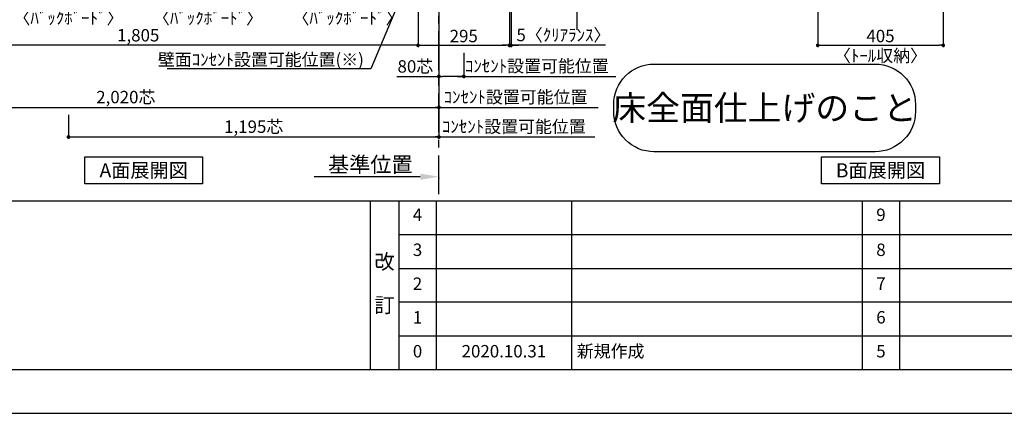
# Model space of a CAD drawing. Extents: x 29448 to 37764, y -56560 to -50680.
# Drawn here: x 31239 to 34415, y -56560 to -55291 of the extents above; entities that cross this region are included whole.
import ezdxf

# ---------------------------------------------------------------- set-up
doc = ezdxf.new("R2010")
doc.units = 0
doc.header["$LTSCALE"] = 50
doc.header["$MEASUREMENT"] = 0
doc.linetypes.add('CENTER', pattern=[2, 1.25, -0.25, 0.25, -0.25])
doc.layers.get('0').update_dxf_attribs({"linetype": 'CONTINUOUS'})
doc.layers.get('DEFPOINTS').update_dxf_attribs({"color": 146, "linetype": 'CONTINUOUS'})
for name, color, linetype in [('111-壁仕上', 3, 'CONTINUOUS'), ('160-文字', 254, 'CONTINUOUS'), ('166-寸法B', 11, 'CONTINUOUS'), ('190-図面外枠', 5, 'CONTINUOUS'), ('191-図面内枠', 4, 'CONTINUOUS')]:
    doc.layers.add(name, color=color, linetype=linetype)
doc.styles.add('KH001', font='msgothic.ttc')
doc.dimstyles.new('KH1xx020', dxfattribs={"dimscale": 20, "dimtxt": 2, "dimasz": 0.6, "dimexe": 0.3, "dimexo": 1.2, "dimgap": 0.5, "dimtad": 3, "dimdec": 1, "dimdsep": 46, "dimlunit": 6, "dimtxsty": 'KH001', "dimblk": 'DOT', "dimcen": 1, "dimdle": 1, "dimclrd": 256, "dimclre": 256, "dimclrt": 256, "dimadec": 0, "dimazin": 0, "dimtfac": 1, "dimtdec": 1, "dimtix": 1, "dimtmove": 2, "dimatfit": 3, "dimldrblk": 'CLOSEDBLANK', "dimfxl": 1, "dimtolj": 1, "dimtzin": 0, "dimlwd": -1, "dimlwe": -1, "dimarcsym": 0})

# ---------------------------------------------------------------- blocks, each defined once
blk = doc.blocks.new('A$C5D946DDC')
at = {"layer": '190-図面外枠'}
blk.add_line((20519, 350.7), (271, 350.7), dxfattribs=at)
at = {"layer": 'DEFPOINTS'}
blk.add_lwpolyline([(0, 0), (20790, 0), (20790, 14700), (0, 14700)], close=True, dxfattribs=at)
blk = doc.blocks.new('*D78')
at = {"layer": '166-寸法B', "transparency": 16777216}
for p, q in [((32671.3, -55397.8), (32671.3, -55479.8)), ((32651.3, -55473.8), (33162.4, -55473.8))]:
    blk.add_line(p, q, dxfattribs=at)
at = {"layer": 'DEFPOINTS', "color": 0, "transparency": 16777216}
for p in [(32671.3, -55373.8), (33142.4, -55468.5), (33142.4, -55473.8)]:
    blk.add_point(p, dxfattribs=at)
at = {"layer": '166-寸法B', "transparency": 16777216, "insert": (32906.9, -55440.5), "char_height": 40, "attachment_point": 5}
blk.add_mtext('\\A1;ｺﾝｾﾝﾄ設置可能位置', dxfattribs=at)
blk = doc.blocks.new('_ClosedBlank')
at = {"color": 0, "linetype": 'ByBlock', "lineweight": -2}
for p, q in [((-1, 0.167), (0, 0)), ((-1, 0.167), (-1, -0.167)), ((0, 0), (-1, -0.167))]:
    blk.add_line(p, q, dxfattribs=at)
blk = doc.blocks.new('_None')
blk = doc.blocks.new('_Dot')
at = {"color": 0, "linetype": 'ByBlock', "lineweight": -2}
blk.add_line((-0.5, 0), (-1, 0), dxfattribs=at)
at = {"color": 0, "linetype": 'ByBlock', "const_width": 0.5}
blk.add_lwpolyline([(-0.25, 0, 1), (0.25, 0, 1)], format="xyb", close=True, dxfattribs=at)
blk = doc.blocks.new('*D88')
at = {"layer": '166-寸法B', "transparency": 16777216}
for p, q in [((33813.1, -55013.9), (33813.1, -55379.8)), ((34218.1, -55013.9), (34218.1, -55379.8)), ((33825.1, -55373.8), (34206.1, -55373.8))]:
    blk.add_line(p, q, dxfattribs=at)
at = {"layer": 'DEFPOINTS', "color": 0, "transparency": 16777216}
for p in [(33813.1, -54989.9), (34218.1, -54989.9), (34218.1, -55373.8)]:
    blk.add_point(p, dxfattribs=at)
at = {"layer": '166-寸法B', "transparency": 16777216, "xscale": 12, "yscale": 12, "zscale": 12, "rotation": 180}
blk.add_blockref('_Dot', (33813.1, -55373.8), dxfattribs=at)
at = {"layer": '166-寸法B', "transparency": 16777216, "xscale": 12, "yscale": 12, "zscale": 12}
blk.add_blockref('_Dot', (34218.1, -55373.8), dxfattribs=at)
at = {"layer": '166-寸法B', "transparency": 16777216, "char_height": 40, "attachment_point": 5}
for s, insert in [('\\A1;405', (34015.6, -55343.8)), ('\\A1;〈ﾄｰﾙ収納〉', (34015.6, -55407.2))]:
    blk.add_mtext(s, dxfattribs=dict(at, insert=insert))
blk = doc.blocks.new('*D114')
at = {"layer": '166-寸法B', "transparency": 16777216}
for p, q in [((30718.8, -55013.9), (30718.8, -55379.8)), ((32523.8, -55013.9), (32523.8, -55379.8)), ((32511.8, -55373.8), (30730.8, -55373.8))]:
    blk.add_line(p, q, dxfattribs=at)
at = {"layer": 'DEFPOINTS', "color": 0, "transparency": 16777216}
for p in [(30718.8, -54989.9), (32523.8, -54989.9), (30718.8, -55373.8)]:
    blk.add_point(p, dxfattribs=at)
at = {"layer": '166-寸法B', "transparency": 16777216, "xscale": 12, "yscale": 12, "zscale": 12, "rotation": 180}
blk.add_blockref('_Dot', (30718.8, -55373.8), dxfattribs=at)
at = {"layer": '166-寸法B', "transparency": 16777216, "xscale": 12, "yscale": 12, "zscale": 12}
blk.add_blockref('_Dot', (32523.8, -55373.8), dxfattribs=at)
at = {"layer": '166-寸法B', "transparency": 16777216, "insert": (31621.3, -55341.3), "char_height": 40, "attachment_point": 5}
blk.add_mtext('\\A1;1,805', dxfattribs=at)
blk = doc.blocks.new('*D115')
at = {"layer": '166-寸法B', "transparency": 16777216}
for p, q in [((32523.8, -55013.9), (32523.8, -55379.8)), ((32818.8, -55013.9), (32818.8, -55379.8)), ((32535.8, -55373.8), (32806.8, -55373.8))]:
    blk.add_line(p, q, dxfattribs=at)
at = {"layer": 'DEFPOINTS', "color": 0, "transparency": 16777216}
for p in [(32523.8, -54989.9), (32818.8, -54989.9), (32818.8, -55373.8)]:
    blk.add_point(p, dxfattribs=at)
at = {"layer": '166-寸法B', "transparency": 16777216, "xscale": 12, "yscale": 12, "zscale": 12, "rotation": 180}
blk.add_blockref('_Dot', (32523.8, -55373.8), dxfattribs=at)
at = {"layer": '166-寸法B', "transparency": 16777216, "xscale": 12, "yscale": 12, "zscale": 12}
blk.add_blockref('_Dot', (32818.8, -55373.8), dxfattribs=at)
at = {"layer": '166-寸法B', "transparency": 16777216, "insert": (32671.3, -55343.8), "char_height": 40, "attachment_point": 5}
blk.add_mtext('\\A1;295', dxfattribs=at)
blk = doc.blocks.new('*D118')
at = {"layer": '166-寸法B', "transparency": 16777216}
for p, q in [((30571.3, -55397.8), (30571.3, -55579.8)), ((30583.3, -55573.8), (32579.3, -55573.8)), ((32591.3, -55566.9), (32591.3, -55579.8))]:
    blk.add_line(p, q, dxfattribs=at)
at = {"layer": 'DEFPOINTS', "color": 0, "transparency": 16777216}
for p in [(30571.3, -55373.8), (32591.3, -55542.9), (32591.3, -55573.8)]:
    blk.add_point(p, dxfattribs=at)
at = {"layer": '166-寸法B', "transparency": 16777216, "xscale": 12, "yscale": 12, "zscale": 12, "rotation": 180}
blk.add_blockref('_Dot', (30571.3, -55573.8), dxfattribs=at)
at = {"layer": '166-寸法B', "transparency": 16777216, "xscale": 12, "yscale": 12, "zscale": 12}
blk.add_blockref('_Dot', (32591.3, -55573.8), dxfattribs=at)
at = {"layer": '166-寸法B', "transparency": 16777216, "insert": (31581.3, -55540.7), "char_height": 40, "attachment_point": 5}
blk.add_mtext('\\A1;2,020芯', dxfattribs=at)
blk = doc.blocks.new('*D119')
at = {"layer": '166-寸法B', "transparency": 16777216}
for p, q in [((32671.3, -55397.8), (32671.3, -55479.8)), ((32455.9, -55473.8), (32591.3, -55473.8)), ((32591.3, -55478.3), (32591.3, -55479.8)), ((32659.3, -55473.8), (32603.3, -55473.8))]:
    blk.add_line(p, q, dxfattribs=at)
at = {"layer": 'DEFPOINTS', "color": 0, "transparency": 16777216}
for p in [(32671.3, -55373.8), (32591.3, -55454.3), (32591.3, -55473.8)]:
    blk.add_point(p, dxfattribs=at)
at = {"layer": '166-寸法B', "transparency": 16777216, "xscale": 12, "yscale": 12, "zscale": 12, "rotation": 180}
blk.add_blockref('_Dot', (32591.3, -55473.8), dxfattribs=at)
at = {"layer": '166-寸法B', "transparency": 16777216, "xscale": 12, "yscale": 12, "zscale": 12}
blk.add_blockref('_Dot', (32671.3, -55473.8), dxfattribs=at)
at = {"layer": '166-寸法B', "transparency": 16777216, "insert": (32515.3, -55441.8), "char_height": 40, "attachment_point": 5}
blk.add_mtext('\\A1;80芯', dxfattribs=at)
blk = doc.blocks.new('*D120')
at = {"layer": '166-寸法B', "transparency": 16777216}
for p, q in [((32571.3, -55573.8), (33105.3, -55573.8)), ((32591.3, -55583.9), (32591.3, -55579.8))]:
    blk.add_line(p, q, dxfattribs=at)
at = {"layer": 'DEFPOINTS', "color": 0, "transparency": 16777216}
for p in [(32591.3, -55559.9), (33085.3, -55573.8), (33085.3, -55668.5)]:
    blk.add_point(p, dxfattribs=at)
at = {"layer": '166-寸法B', "transparency": 16777216, "insert": (32838.3, -55540.5), "char_height": 40, "attachment_point": 5}
blk.add_mtext('\\A1;ｺﾝｾﾝﾄ設置可能位置', dxfattribs=at)
blk = doc.blocks.new('*D30')
at = {"layer": '166-寸法B', "transparency": 16777216}
for p, q in [((32531.3, -55797.4), (32188.4, -55797.4)), ((32591.3, -55800.9), (32591.3, -55803.4))]:
    blk.add_line(p, q, dxfattribs=at)
blk.add_solid([(32531.3, -55787.4), (32531.3, -55807.4), (32591.3, -55797.4)], dxfattribs=at)
at = {"layer": 'DEFPOINTS', "color": 0, "transparency": 16777216}
for p in [(32208.4, -55797.4), (32591.3, -55776.9), (32208.4, -55808.7)]:
    blk.add_point(p, dxfattribs=at)
at = {"layer": '166-寸法B', "transparency": 16777216, "insert": (32369.9, -55758.1), "char_height": 50, "attachment_point": 5}
blk.add_mtext('\\A1;基準位置', dxfattribs=at)
blk = doc.blocks.new('*D37')
at = {"layer": '166-寸法B', "transparency": 16777216}
for p, q in [((32823.8, -55013.9), (32823.8, -55379.8)), ((32818.8, -55147.6), (32818.8, -55379.8)), ((32806.8, -55373.8), (32794.8, -55373.8)), ((32823.8, -55373.8), (32818.8, -55373.8)), ((32823.8, -55373.8), (32818.8, -55373.8)), ((33129.1, -55373.8), (32823.8, -55373.8)), ((32835.8, -55373.8), (32847.8, -55373.8))]:
    blk.add_line(p, q, dxfattribs=at)
at = {"layer": 'DEFPOINTS', "color": 0, "transparency": 16777216}
for p in [(32823.8, -54989.9), (32818.8, -55123.6), (32818.8, -55373.8)]:
    blk.add_point(p, dxfattribs=at)
at = {"layer": '166-寸法B', "transparency": 16777216, "xscale": 12, "yscale": 12, "zscale": 12}
blk.add_blockref('_Dot', (32818.8, -55373.8), dxfattribs=at)
at = {"layer": '166-寸法B', "transparency": 16777216, "xscale": 12, "yscale": 12, "zscale": 12, "rotation": 180}
blk.add_blockref('_Dot', (32823.8, -55373.8), dxfattribs=at)
at = {"layer": '166-寸法B', "transparency": 16777216, "insert": (32992.8, -55340.5), "char_height": 40, "attachment_point": 5}
blk.add_mtext('\\A1;5〈ｸﾘｱﾗﾝｽ〉', dxfattribs=at)
blk = doc.blocks.new('床仕上')
at = {"layer": '160-文字'}
blk.add_lwpolyline([(-356.7, 282.6), (356.7, 282.6, -0.414214), (486.7, 152.6), (486.7, 130, -0.414214), (356.7, 0), (-356.7, 0, -0.414214), (-486.7, 130), (-486.7, 152.6, -0.414214)], format="xyb", close=True, dxfattribs=at)
at = {"layer": '160-文字', "insert": (0, 141.3), "char_height": 80, "attachment_point": 5}
blk.add_mtext('\\A1;床全面仕上げのこと', dxfattribs=at)
blk = doc.blocks.new('*D130')
at = {"layer": '166-寸法B', "transparency": 16777216}
for p, q in [((31173.8, -55013.9), (31173.8, -55258.1)), ((31618.8, -55013.9), (31618.8, -55258.1)), ((31185.8, -55252.1), (31606.8, -55252.1))]:
    blk.add_line(p, q, dxfattribs=at)
at = {"layer": 'DEFPOINTS', "color": 0, "transparency": 16777216}
for p in [(31173.8, -54989.9), (31618.8, -54989.9), (31618.8, -55252.1)]:
    blk.add_point(p, dxfattribs=at)
at = {"layer": '166-寸法B', "transparency": 16777216, "xscale": 12, "yscale": 12, "zscale": 12, "rotation": 180}
blk.add_blockref('_Dot', (31173.8, -55252.1), dxfattribs=at)
at = {"layer": '166-寸法B', "transparency": 16777216, "xscale": 12, "yscale": 12, "zscale": 12}
blk.add_blockref('_Dot', (31618.8, -55252.1), dxfattribs=at)
at = {"layer": '166-寸法B', "transparency": 16777216, "char_height": 40, "attachment_point": 5}
for s, insert in [('\\A1;445', (31396.3, -55222.1)), ('\\A1;〈ﾊﾞｯｸﾎﾞｰﾄﾞ〉', (31396.3, -55285.4))]:
    blk.add_mtext(s, dxfattribs=dict(at, insert=insert))
blk = doc.blocks.new('*D132')
at = {"layer": '166-寸法B', "transparency": 16777216}
for p, q in [((31623.8, -55013.9), (31623.8, -55258.1)), ((32068.8, -55013.9), (32068.8, -55258.1)), ((31635.8, -55252.1), (32056.8, -55252.1))]:
    blk.add_line(p, q, dxfattribs=at)
at = {"layer": 'DEFPOINTS', "color": 0, "transparency": 16777216}
for p in [(31623.8, -54989.9), (32068.8, -54989.9), (32068.8, -55252.1)]:
    blk.add_point(p, dxfattribs=at)
at = {"layer": '166-寸法B', "transparency": 16777216, "xscale": 12, "yscale": 12, "zscale": 12, "rotation": 180}
blk.add_blockref('_Dot', (31623.8, -55252.1), dxfattribs=at)
at = {"layer": '166-寸法B', "transparency": 16777216, "xscale": 12, "yscale": 12, "zscale": 12}
blk.add_blockref('_Dot', (32068.8, -55252.1), dxfattribs=at)
at = {"layer": '166-寸法B', "transparency": 16777216, "char_height": 40, "attachment_point": 5}
for s, insert in [('\\A1;445', (31846.3, -55222.1)), ('\\A1;〈ﾊﾞｯｸﾎﾞｰﾄﾞ〉', (31846.3, -55285.4))]:
    blk.add_mtext(s, dxfattribs=dict(at, insert=insert))
blk = doc.blocks.new('*D134')
at = {"layer": '166-寸法B', "transparency": 16777216}
for p, q in [((32073.8, -55013.9), (32073.8, -55258.1)), ((32518.8, -55013.9), (32518.8, -55258.1)), ((32085.8, -55252.1), (32506.8, -55252.1))]:
    blk.add_line(p, q, dxfattribs=at)
at = {"layer": 'DEFPOINTS', "color": 0, "transparency": 16777216}
for p in [(32073.8, -54989.9), (32518.8, -54989.9), (32518.8, -55252.1)]:
    blk.add_point(p, dxfattribs=at)
at = {"layer": '166-寸法B', "transparency": 16777216, "xscale": 12, "yscale": 12, "zscale": 12, "rotation": 180}
blk.add_blockref('_Dot', (32073.8, -55252.1), dxfattribs=at)
at = {"layer": '166-寸法B', "transparency": 16777216, "xscale": 12, "yscale": 12, "zscale": 12}
blk.add_blockref('_Dot', (32518.8, -55252.1), dxfattribs=at)
at = {"layer": '166-寸法B', "transparency": 16777216, "char_height": 40, "attachment_point": 5}
for s, insert in [('\\A1;445', (32296.3, -55222.1)), ('\\A1;〈ﾊﾞｯｸﾎﾞｰﾄﾞ〉', (32296.3, -55285.4))]:
    blk.add_mtext(s, dxfattribs=dict(at, insert=insert))
blk = doc.blocks.new('*D140')
at = {"layer": '166-寸法B', "transparency": 16777216}
for p, q in [((33036.5, -54969.9), (33036.5, -55324.4)), ((32842.1, -54989.9), (33042.5, -54989.9))]:
    blk.add_line(p, q, dxfattribs=at)
at = {"layer": 'DEFPOINTS', "color": 0, "transparency": 16777216}
for p in [(32818.1, -54989.9), (31863.2, -55304.4), (33036.5, -55304.4)]:
    blk.add_point(p, dxfattribs=at)
at = {"layer": '166-寸法B', "transparency": 16777216, "char_height": 40, "attachment_point": 5, "rotation": 90}
for s, insert in [('\\A1;ｺﾝｾﾝﾄ設置', (33003.8, -55147.1)), ('\\A1;可能位置', (33069.8, -55147.1))]:
    blk.add_mtext(s, dxfattribs=dict(at, insert=insert))
blk = doc.blocks.new('*D141')
at = {"layer": '166-寸法B', "transparency": 16777216}
for p, q in [((32591.3, -55013.9), (32591.3, -55675.3)), ((31396.3, -55597.8), (31396.3, -55675.3)), ((31408.3, -55669.3), (32579.3, -55669.3))]:
    blk.add_line(p, q, dxfattribs=at)
at = {"layer": 'DEFPOINTS', "color": 0, "transparency": 16777216}
for p in [(32591.3, -54989.9), (31396.3, -55573.8), (32591.3, -55669.3)]:
    blk.add_point(p, dxfattribs=at)
at = {"layer": '166-寸法B', "transparency": 16777216, "xscale": 12, "yscale": 12, "zscale": 12, "rotation": 180}
blk.add_blockref('_Dot', (31396.3, -55669.3), dxfattribs=at)
at = {"layer": '166-寸法B', "transparency": 16777216, "xscale": 12, "yscale": 12, "zscale": 12}
blk.add_blockref('_Dot', (32591.3, -55669.3), dxfattribs=at)
at = {"layer": '166-寸法B', "transparency": 16777216, "insert": (31993.8, -55636.1), "char_height": 40, "attachment_point": 5}
blk.add_mtext('\\A1;1,195芯', dxfattribs=at)
blk = doc.blocks.new('*D142')
at = {"layer": '166-寸法B', "transparency": 16777216}
for p, q in [((32591.3, -55013.9), (32591.3, -55675.3)), ((32571.3, -55669.3), (33094.2, -55669.3))]:
    blk.add_line(p, q, dxfattribs=at)
at = {"layer": 'DEFPOINTS', "color": 0, "transparency": 16777216}
for p in [(32591.3, -54989.9), (33074.2, -55471.7), (33074.2, -55669.3)]:
    blk.add_point(p, dxfattribs=at)
at = {"layer": '166-寸法B', "transparency": 16777216, "insert": (32832.8, -55635.9), "char_height": 40, "attachment_point": 5}
blk.add_mtext('\\A1;ｺﾝｾﾝﾄ設置可能位置', dxfattribs=at)

msp = doc.modelspace()

# ---------------------------------------------------------------- linework, layer by layer
at = {"layer": '111-壁仕上', "color": 253, "linetype": 'CENTER', "ltscale": 2}
msp.add_line((32591.34, -55853.58), (32591.34, -55082.12), dxfattribs=at)
at = {"layer": '160-文字'}
for points in [[(31449.13, -55733.29), (31829.15, -55733.29), (31829.15, -55820.24), (31449.13, -55820.24)], [(33825.63, -55733.29), (34205.65, -55733.29), (34205.65, -55820.24), (33825.63, -55820.24)]]:
    msp.add_lwpolyline(points, close=True, dxfattribs=at)
at = {"layer": '191-図面内枠'}
for p, q in [((29556.36, -55875.11), (37655.58, -55875.11)), ((32369.87, -55875.11), (32369.87, -56419.73)), ((32461.95, -55875.11), (32461.95, -56419.73)), ((32582.59, -55875.11), (32582.59, -56419.73)), ((33019.02, -55875.11), (33019.02, -56419.73)), ((33956.75, -55875.11), (33956.75, -56419.73)), ((34077.39, -55875.11), (34077.39, -56419.73)), ((32461.95, -55983.73), (35451.55, -55983.73)), ((32461.95, -56093.07), (35451.55, -56093.07)), ((32461.95, -56201.07), (35451.55, -56201.07)), ((32461.95, -56310.4), (35451.55, -56310.4))]:
    msp.add_line(p, q, dxfattribs=at)

# ---------------------------------------------------------------- block references
at = {"layer": '160-文字'}
msp.add_blockref('床仕上', (33641.68, -55716.87), dxfattribs=at)
at = {"layer": '190-図面外枠', "xscale": 0.3999999999996362, "yscale": 0.3999999999996362, "zscale": 0.3999999999996362}
msp.add_blockref('A$C5D946DDC', (29447.97, -56560), dxfattribs=at)

# ---------------------------------------------------------------- texts
at = {"layer": '160-文字', "insert": (32349.2, -55439.79), "char_height": 40, "width": 670.4947, "attachment_point": 9}
msp.add_mtext('壁面ｺﾝｾﾝﾄ設置{\\A1;可能}位置(※)', dxfattribs=at)
at = {"layer": '160-文字', "char_height": 45.3333, "attachment_point": 5}
for s, insert in [('{\\fArial|b0|i0|c0|p32;A}面展開図', (31639.14, -55776.77)), ('{\\fArial|b0|i0|c0|p32;B}面展開図', (34015.64, -55776.77))]:
    msp.add_mtext(s, dxfattribs=dict(at, insert=insert))
at = {"layer": '160-文字', "line_spacing_factor": 0.876232}
for s, insert, char_height, attachment_point in [('4', (32522.27, -55925.08), 40, 5), ('9', (34017.07, -55925.08), 40, 5), ('3', (32522.27, -56038.07), 40, 5), ('8', (34017.07, -56038.07), 40, 5), ('改\\P\\P訂', (32415.91, -56147.42), 48, 5), ('2', (32522.27, -56147.4), 40, 5), ('7', (34017.07, -56147.4), 40, 5), ('1', (32522.27, -56255.73), 40, 5), ('6', (34017.07, -56255.73), 40, 5), ('0', (32522.27, -56365.07), 40, 5), ('2020.10.31', (32800.8, -56365.07), 40, 5), ('新規作成', (33035.89, -56365.07), 40, 4), ('5', (34017.07, -56365.07), 40, 5)]:
    msp.add_mtext(s, dxfattribs=dict(at, insert=insert, char_height=char_height, attachment_point=attachment_point))

# ---------------------------------------------------------------- dimensions: what is measured, and where the dimension line sits
at = {"layer": '166-寸法B'}
dim = msp.add_linear_dim(base=(33036.52, -55304.4), p1=(32818.11, -54989.87), p2=(31863.22, -55304.4), angle=90, text='ｺﾝｾﾝﾄ設置\\X可能位置', dimstyle='KH1xx020', override={"dimblk1": 'None', "dimblk2": 'None', "dimsah": 1, "dimse2": 1}, dxfattribs=at)
dim.commit()
dim.dimension.update_dxf_attribs({"geometry": '*D140', "text_midpoint": (33036.52, -55147.14)})
dim = msp.add_linear_dim(base=(30718.84, -55373.8), p1=(32523.84, -54989.87), p2=(30718.84, -54989.87), angle=180, dimstyle='KH1xx020', dxfattribs=at)
dim.commit()
dim.dimension.update_dxf_attribs({"geometry": '*D114', "text_midpoint": (31621.34, -55341.26)})
at = {"layer": '166-寸法B', "color": 6}
for base, p1, p2, text, picture, middle in [((31618.84, -55252.07), (31173.84, -54989.87), (31618.84, -54989.87), '<>\\X〈ﾊﾞｯｸﾎﾞｰﾄﾞ〉', '*D130', (31396.34, -55252.07)), ((32591.34, -55669.29), (31396.34, -55573.8), (32591.34, -54989.87), '<>芯', '*D141', (31993.84, -55636.15)), ((32068.84, -55252.07), (31623.84, -54989.87), (32068.84, -54989.87), '<>\\X〈ﾊﾞｯｸﾎﾞｰﾄﾞ〉', '*D132', (31846.34, -55252.07)), ((32518.84, -55252.07), (32073.84, -54989.87), (32518.84, -54989.87), '<>\\X〈ﾊﾞｯｸﾎﾞｰﾄﾞ〉', '*D134', (32296.34, -55252.07)), ((32591.34, -55573.8), (30571.34, -55373.8), (32591.34, -55542.88), '<>芯', '*D118', (31581.34, -55540.66))]:
    dim = msp.add_linear_dim(base=base, p1=p1, p2=p2, text=text, dimstyle='KH1xx020', dxfattribs=at)
    dim.commit()
    dim.dimension.update_dxf_attribs({"geometry": picture, "text_midpoint": middle})
at = {"layer": '166-寸法B'}
dim = msp.add_linear_dim(base=(32818.84, -55373.8), p1=(32523.84, -54989.87), p2=(32818.84, -54989.87), dimstyle='KH1xx020', dxfattribs=at)
dim.commit()
dim.dimension.update_dxf_attribs({"geometry": '*D115', "text_midpoint": (32671.34, -55343.8)})
for base, p1, p2, text, override, picture, middle in [((33074.19, -55669.29), (32591.34, -54989.87), (33074.19, -55471.75), 'ｺﾝｾﾝﾄ設置可能位置', {"dimblk1": 'None', "dimblk2": 'None', "dimsah": 1, "dimse2": 1}, '*D142', (32832.77, -55635.94)), ((33142.39, -55473.8), (32671.34, -55373.8), (33142.39, -55468.51), 'ｺﾝｾﾝﾄ設置可能位置', {"dimblk1": 'None', "dimblk2": 'None', "dimsah": 1, "dimse2": 1}, '*D78', (32906.86, -55440.45)), ((33085.29, -55573.8), (32591.34, -55559.86), (33085.29, -55668.51), 'ｺﾝｾﾝﾄ設置可能位置', {"dimblk1": 'None', "dimblk2": 'None', "dimsah": 1, "dimse2": 1}, '*D120', (32838.32, -55540.45)), ((32208.4, -55797.41), (32591.34, -55776.85), (32208.4, -55808.7), '基準位置', {"dimtxt": 2.5, "dimasz": 3, "dimblk2": 'None', "dimsah": 1, "dimse2": 1}, '*D30', (32369.87, -55758.09))]:
    dim = msp.add_linear_dim(base=base, p1=p1, p2=p2, text=text, dimstyle='KH1xx020', override=override, dxfattribs=at)
    dim.commit()
    dim.dimension.update_dxf_attribs({"geometry": picture, "text_midpoint": middle})
dim = msp.add_linear_dim(base=(32818.84, -55373.8), p1=(32823.84, -54989.87), p2=(32818.84, -55123.55), angle=180, text='<>〈ｸﾘｱﾗﾝｽ〉', dimstyle='KH1xx020', override={"dimtmove": 1}, dxfattribs=at)
dim.commit()
dim.dimension.update_dxf_attribs({"geometry": '*D37', "text_midpoint": (32992.78, -55353.39), "dimtype": 160})
dim = msp.add_linear_dim(base=(34218.14, -55373.8), p1=(33813.14, -54989.87), p2=(34218.14, -54989.87), text='<>\\X〈ﾄｰﾙ収納〉', dimstyle='KH1xx020', dxfattribs=at)
dim.commit()
dim.dimension.update_dxf_attribs({"geometry": '*D88', "text_midpoint": (34015.64, -55373.8)})
at = {"layer": '166-寸法B', "color": 6}
dim = msp.add_linear_dim(base=(32591.34, -55473.8), p1=(32671.34, -55373.8), p2=(32591.34, -55454.25), text='<>芯', dimstyle='KH1xx020', override={"dimtmove": 1}, dxfattribs=at)
dim.commit()
dim.dimension.update_dxf_attribs({"geometry": '*D119', "text_midpoint": (32515.29, -55473.8), "dimtype": 160})

# ---------------------------------------------------------------- leaders
at = {"layer": '160-文字', "annotation_type": 0, "has_hookline": 1, "hookline_direction": 1}
for points, text_width in [([(31333.56, -54429.49), (31031.33, -55853.69), (31019.33, -55853.69)], 672.28), ([(32654.72, -54776.35), (32371.2, -55449.79), (32359.2, -55449.79)], 634.92)]:
    msp.add_leader(points, dimstyle='KH1xx020', override={"dimgap": 0.5, "dimtad": 1}, dxfattribs=dict(at, text_width=text_width))

doc.saveas('drawing.dxf')
